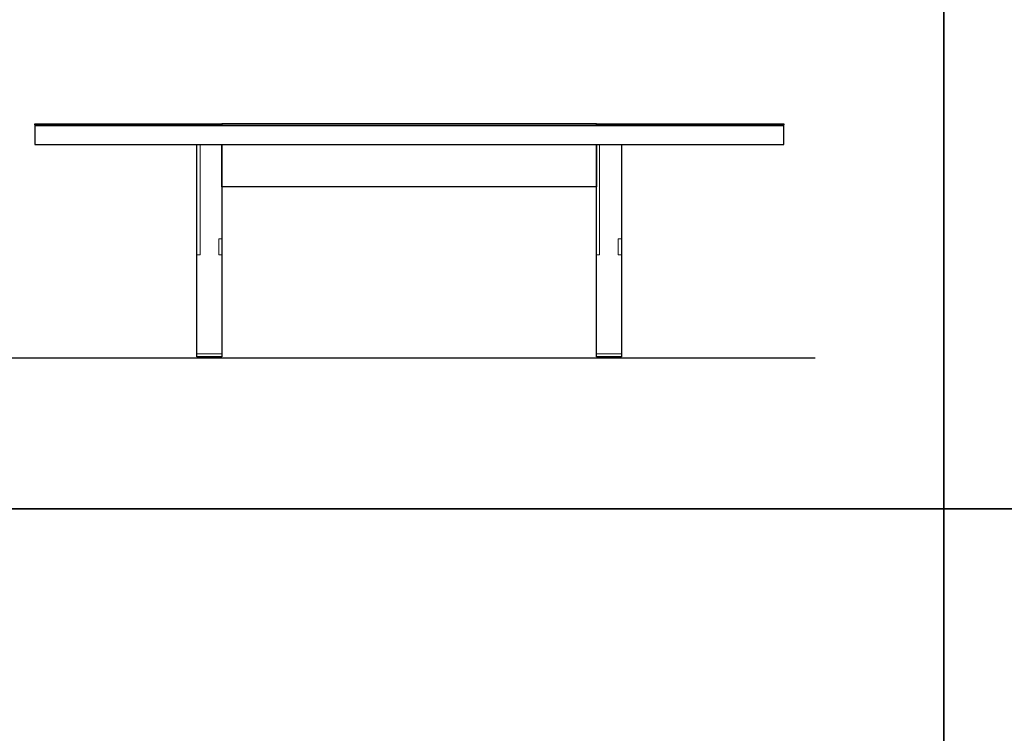
# Model space of a CAD drawing. Units: millimetres. Extents: x 838415 to 890997, y -250736 to -241713.
# Drawn here: x 843288 to 846444, y -248449 to -246161 of the extents above; entities that cross this region are included whole.
import ezdxf

# ---------------------------------------------------------------- set-up
doc = ezdxf.new("R2010")
doc.units = ezdxf.units.MM

# ---------------------------------------------------------------- blocks, each defined once
blk = doc.blocks.new('ARES MEETING_SHEET DOUBLE LEGS_120x240_FRONT')
blk.add_line((0, 47), (0, 42))
at = {"color": 0, "linetype": 'Continuous', "lineweight": 0, "extrusion": (0, 1, 0)}
for p, q in [((520, 0), (520, -353.6)), ((530, 0), (530, -353.6)), ((600, 0), (600, -302.3)), ((1800, 0), (1800, -353.6)), ((1810, 0), (1810, -353.6)), ((1880, 0), (1880, -302.3)), ((590, -302.3), (590, -353.6)), ((590, -302.3), (600, -302.3)), ((600, -302.3), (600, -353.6)), ((1870, -302.3), (1870, -353.6)), ((1870, -302.3), (1880, -302.3)), ((1880, -302.3), (1880, -353.6)), ((530, -353.6), (520, -353.6)), ((520, -353.6), (520, -671)), ((590, -353.6), (600, -353.6)), ((590, -353.6), (590, -353.6)), ((600, -353.6), (590, -353.6)), ((600, -353.6), (600, -353.6)), ((600, -353.6), (600, -671)), ((1810, -353.6), (1800, -353.6)), ((1800, -353.6), (1800, -671)), ((1870, -353.6), (1880, -353.6)), ((1870, -353.6), (1870, -353.6)), ((1880, -353.6), (1870, -353.6)), ((1880, -353.6), (1880, -353.6)), ((1880, -353.6), (1880, -671)), ((600, -671), (520, -671)), ((520, -681), (520, -671)), ((600, -681), (520, -681)), ((600, -681), (600, -671)), ((1880, -671), (1800, -671)), ((1800, -681), (1800, -671)), ((1880, -681), (1800, -681)), ((1880, -681), (1880, -671))]:
    blk.add_line(p, q, dxfattribs=at)
for points in [[(600, 62), (0, 62), (0, 66), (600, 66)], [(1800, 66), (600, 66), (600, 62), (1800, 62)], [(2400, 62), (1800, 62), (1800, 66), (2400, 66)], [(0, 0), (2400, 0), (2400, 60), (0, 60)], [(1800, -136), (600, -136), (600, 0), (1800, 0)]]:
    blk.add_lwpolyline(points, close=True)
at = {"color": 0}
for points in [[(520, 0), (600, 0), (600, -681), (520, -681)], [(1800, 0), (1880, 0), (1880, -681), (1800, -681)], [(570, -681), (550, -681), (550, -684), (570, -684)], [(1850, -681), (1830, -681), (1830, -684), (1850, -684)]]:
    blk.add_lwpolyline(points, close=True, dxfattribs=at)

msp = doc.modelspace()

# ---------------------------------------------------------------- linework, layer by layer
msp.add_line((841714, -247245.1), (845837.5, -247245.1))
at = {"color": 1}
for points in [[(838414.8, -244720.8), (846249.5, -244720.8), (846249.5, -247728.5), (838414.8, -247728.5)], [(846249.5, -244720.8), (855134.2, -244720.8), (855134.2, -247728.5), (846249.5, -247728.5)], [(838414.8, -247728.5), (846249.5, -247728.5), (846249.5, -250736.2), (838414.8, -250736.2)], [(846249.5, -247728.5), (855134.2, -247728.5), (855134.2, -250736.2), (846249.5, -250736.2)]]:
    msp.add_lwpolyline(points, close=True, dxfattribs=at)

# ---------------------------------------------------------------- block references
msp.add_blockref('ARES MEETING_SHEET DOUBLE LEGS_120x240_FRONT', (843336.5, -246561.1))

doc.saveas('drawing.dxf')
